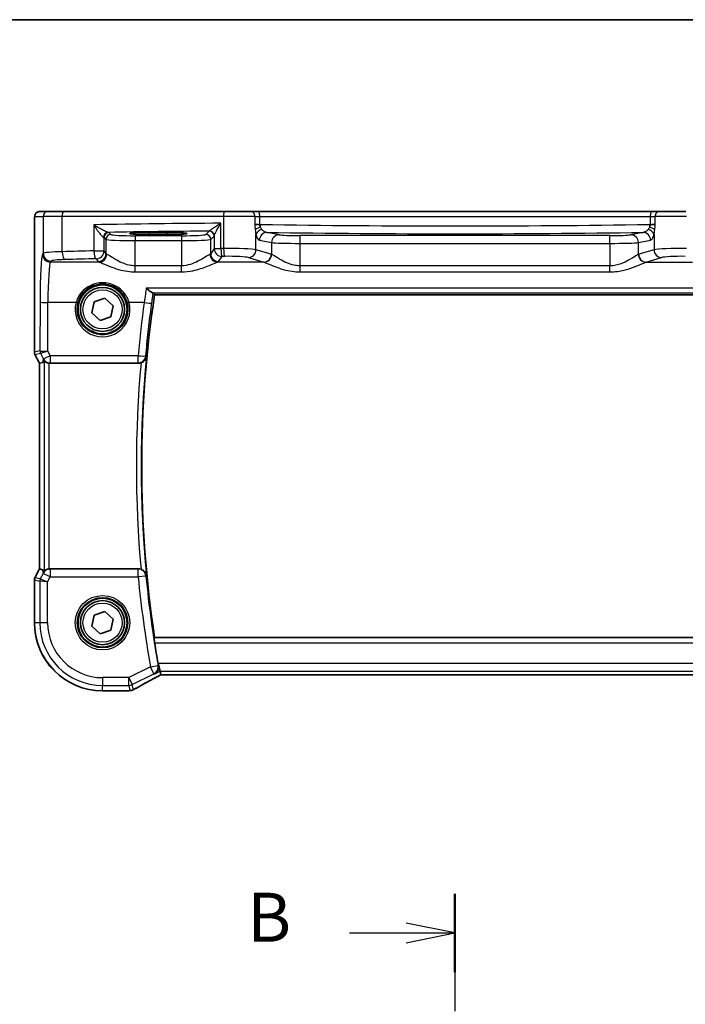
# Model space of a CAD drawing. Units: millimetres. Extents: x 22 to 3190, y 12 to 574.
# Drawn here: x 894 to 962, y 473 to 574 of the extents above; entities that cross this region are included whole.
import ezdxf

# ---------------------------------------------------------------- set-up
doc = ezdxf.new("R2010")
doc.units = ezdxf.units.MM
doc.header["$LTSCALE"] = 1.5
doc.linetypes.add('CHAIN', pattern=[0.3543, 0.2362, -0.0295, 0.0591, -0.0295])
for name, color, linetype, lineweight in [('Border (ISO)', 7, 'Continuous', 35), ('Section Line (ISO)', 7, 'CHAIN', 25), ('Visible (ISO)', 7, 'Continuous', 35), ('Visible Narrow (ISO)', 7, 'Continuous', 25)]:
    doc.layers.add(name, color=color, linetype=linetype, lineweight=lineweight)
doc.styles.add('Note Text (TK)', font='txt')

# ---------------------------------------------------------------- blocks, each defined once
blk = doc.blocks.new('図面枠 tk図枠')
at = {"layer": 'Border (ISO)'}
blk.add_line((14.5, 289), (405.5, 289), dxfattribs=at)
blk = doc.blocks.new('2dTransSection1')
at = {"layer": 'Section Line (ISO)', "linetype": 'CHAIN', "ltscale": 16.929228}
blk.add_line((174.531, 241.693), (174.531, 150.783), dxfattribs=at)
at = {"layer": 'Section Line (ISO)', "linetype": 'Continuous', "lineweight": 50}
blk.add_line((174.531, 241.693), (174.531, 237.695), dxfattribs=at)
at = {"layer": 'Section Line (ISO)', "linetype": 'Continuous'}
for p, q in [((174.531, 239.694), (172.031, 240.194)), ((169.147, 239.694), (172.031, 239.694)), ((172.031, 239.694), (174.531, 239.694)), ((172.031, 239.194), (174.531, 239.694))]:
    blk.add_line(p, q, dxfattribs=at)
at = {"layer": 'Section Line (ISO)', "insert": (163.92, 238.466), "char_height": 2.5, "attachment_point": 7, "line_spacing_factor": 0.25, "style": 'Note Text (TK)'}
blk.add_mtext('B', dxfattribs=at)

msp = doc.modelspace()

# ---------------------------------------------------------------- linework, layer by layer
at = {"layer": 'Visible (ISO)'}
for p, q in [((896.7563, 554.41), (895.8921, 554.41)), ((896.7563, 554.41), (898.3622, 554.41)), ((898.3622, 554.41), (914.7468, 554.41)), ((914.7468, 554.41), (917.4049, 554.41)), ((918.218, 554.41), (917.4049, 554.41)), ((958.4076, 554.41), (918.218, 554.41)), ((959.2207, 554.41), (958.4076, 554.41)), ((959.2207, 554.41), (961.8787, 554.41)), ((895.3558, 540.0382), (895.3558, 552.91)), ((907.1128, 552.2677), (908.9128, 552.2677)), ((908.9128, 552.0558), (907.1128, 552.0558)), ((901.2166, 544.0471), (901.4504, 545.1779)), ((901.4504, 545.1779), (902.5466, 545.5407)), ((902.5466, 545.5407), (903.409, 544.7728)), ((907.6339, 545.91), (968.9916, 545.91)), ((903.409, 544.7728), (903.1751, 543.6421)), ((902.0789, 543.2792), (901.2166, 544.0471)), ((903.1751, 543.6421), (902.0789, 543.2792)), ((895.8558, 538.9201), (895.4086, 539.8145)), ((895.8558, 538.9201), (895.8569, 538.9204)), ((895.8558, 517.8998), (895.8558, 538.9201)), ((895.8569, 538.9204), (896.1757, 538.9956)), ((896.9504, 538.91), (905.9729, 538.91)), ((895.4086, 517.0054), (895.8558, 517.8998)), ((895.8558, 517.8998), (895.8569, 517.8995)), ((895.8569, 517.8995), (896.1757, 517.8243)), ((905.9729, 517.91), (896.9504, 517.91)), ((895.3558, 512.41), (895.3558, 516.7818)), ((901.2166, 512.0471), (901.4504, 513.1779)), ((901.4504, 513.1779), (902.5466, 513.5407)), ((902.5466, 513.5407), (903.409, 512.7728)), ((902.0789, 511.2792), (901.2166, 512.0471)), ((903.409, 512.7728), (903.1751, 511.6421)), ((903.1751, 511.6421), (902.0789, 511.2792)), ((968.9916, 510.91), (907.6339, 510.91)), ((908.1861, 507.4467), (907.9975, 508.2456)), ((908.2714, 507.0851), (908.1861, 507.4467)), ((908.2741, 507.084), (968.3514, 507.084)), ((904.8475, 505.453), (902.3128, 505.453))]:
    msp.add_line(p, q, dxfattribs=at)
for centre, radius in [((902.3128, 544.41), 2.5), ((902.3128, 544.41), 2.25), ((902.3128, 512.41), 2.5), ((902.3128, 512.41), 2.25)]:
    msp.add_circle(centre, radius, dxfattribs=at)
for centre, radius, start, end in [((1022.8753, 528.41), 116.5625, 171.365304, 188.634693), ((895.8558, 540.0382), 0.5, 179.999999, 206.56505), ((895.8558, 516.7818), 0.5, 153.434947, 179.999999), ((902.3128, 512.41), 6.957, 179.999999, 269.999998), ((1022.8753, 528.41), 116.65, 188.899347, 189.957958), ((904.8475, 506.253), 0.8, 269.999998, 274.791291), ((905.109, 506.2731), 0.8, 274.036352, 300.066267)]:
    msp.add_arc(centre, radius, start, end, dxfattribs=at)
for centre, major_axis, ratio, start_param, end_param in [((907.1128, 552.1617), (-2.0215, 0), 0.05240787, 4.71238898, 7.85398163), ((908.9128, 552.1617), (2.0215, 0), 0.05240787, 4.71238898, 7.85398163), ((897.1737, 541.0225), (-1.0609, -2.0221), 0.17193324, 0.14818677, 0.44325316), ((896.9514, 539.713), (-0.1344, -0.7918), 0.99608572, 0.05895461, 0.16748074), ((897.1737, 515.7974), (-1.0609, 2.0221), 0.17193324, 5.83993215, 6.13499854), ((896.9514, 517.1069), (-0.1344, 0.7918), 0.99608572, 6.11570457, 6.2242307), ((909.8741, 507.884), (-1.6026, -0.7991), 0.02338606, 6.27769174, 6.33005161)]:
    msp.add_ellipse(centre, major_axis=major_axis, ratio=ratio, start_param=start_param, end_param=end_param, dxfattribs=at)
for points, knots in [([(895.3558, 552.91), (895.3558, 553.0024), (895.356, 553.0954), (895.3576, 553.2749), (895.3589, 553.3622), (895.3633, 553.5597), (895.367, 553.668), (895.3741, 553.7982), (895.3764, 553.8347), (895.3824, 553.9054), (895.3854, 553.9377), (895.3965, 554.0001), (895.4022, 554.0261), (895.4184, 554.0773), (895.428, 554.1022), (895.454, 554.1554), (895.4714, 554.184), (895.5201, 554.2483), (895.5545, 554.2826), (895.6351, 554.3424), (895.6832, 554.3675), (895.7842, 554.4012), (895.8386, 554.41), (895.8921, 554.41)], [0, 0, 0, 0, 0.027738024, 0.027738024, 0.054589973, 0.054589973, 0.091993974, 0.091993974, 0.108384169, 0.108384169, 0.126262923, 0.126262923, 0.135933635, 0.135933635, 0.144173225, 0.144173225, 0.154229464, 0.154229464, 0.168565912, 0.168565912, 0.184451175, 0.184451175, 0.200593231, 0.200593231, 0.200593231, 0.200593231]), ([(906.7807, 546.5815), (906.7818, 546.5804), (906.783, 546.5793), (906.878, 546.4894), (906.9727, 546.4067), (907.1468, 546.2672), (907.2285, 546.2081), (907.3475, 546.1372), (907.3909, 546.1167), (907.4242, 546.1093)], [-0.000509212, -0.000509212, -0.000509212, -0.000509212, 0, 0, 0.040555558, 0.040555558, 0.079448358, 0.079448358, 0.107097599, 0.107097599, 0.107097599, 0.107097599]), ([(896.3644, 539.1176), (896.3658, 539.1189), (896.3694, 539.1179), (896.3823, 539.1108), (896.3927, 539.1037), (896.4327, 539.0761), (896.4716, 539.0496), (896.5592, 539.0012), (896.6145, 538.9755), (896.7355, 538.9358), (896.8007, 538.9216), (896.8637, 538.9147)], [0.1609562492, 0.1609562492, 0.1609562492, 0.1609562492, 0.1689533405, 0.1689533405, 0.1788270204, 0.1788270204, 0.1985743803, 0.1985743803, 0.21825981, 0.21825981, 0.2372001679, 0.2372001679, 0.2372001679, 0.2372001679]), ([(906.243, 538.9569), (906.2633, 538.9642), (906.2833, 538.9722), (906.3697, 539.0102), (906.4311, 539.0466), (906.5594, 539.1434), (906.6208, 539.2075), (906.7385, 539.3724), (906.7828, 539.4791), (906.802, 539.5882), (906.8022, 539.5894), (906.8025, 539.5906)], [-0.101542274, -0.101542274, -0.101542274, -0.101542274, -0.094955277, -0.094955277, -0.072767602, -0.072767602, -0.042855947, -0.042855947, 0, 0, 0.00048046, 0.00048046, 0.00048046, 0.00048046]), ([(896.8637, 517.9052), (896.8007, 517.8983), (896.7355, 517.8841), (896.6145, 517.8445), (896.5592, 517.8187), (896.4716, 517.7703), (896.4327, 517.7438), (896.3927, 517.7162), (896.3823, 517.7091), (896.3694, 517.7021), (896.3658, 517.7011), (896.3644, 517.7023)], [0.0769777306, 0.0769777306, 0.0769777306, 0.0769777306, 0.0959180885, 0.0959180885, 0.1156035182, 0.1156035182, 0.1353508781, 0.1353508781, 0.1452245581, 0.1452245581, 0.1532216493, 0.1532216493, 0.1532216493, 0.1532216493]), ([(906.8025, 517.2294), (906.8022, 517.2306), (906.802, 517.2318), (906.7828, 517.3409), (906.7385, 517.4475), (906.6208, 517.6125), (906.5594, 517.6765), (906.4311, 517.7733), (906.3697, 517.8097), (906.2833, 517.8477), (906.2633, 517.8557), (906.243, 517.863)], [-0.128995249, -0.128995249, -0.128995249, -0.128995249, -0.128522024, -0.128522024, -0.086311381, -0.086311381, -0.05685012, -0.05685012, -0.034996536, -0.034996536, -0.028508721, -0.028508721, -0.028508721, -0.028508721]), ([(907.6296, 510.3643), (907.6201, 510.4248), (907.6111, 510.4892), (907.5965, 510.6109), (907.5911, 510.6679), (907.585, 510.7581), (907.5839, 510.7974), (907.5865, 510.8449), (907.5892, 510.8577), (907.5931, 510.8624)], [0.2287975792, 0.2287975792, 0.2287975792, 0.2287975792, 0.2470759223, 0.2470759223, 0.2660378665, 0.2660378665, 0.2849065377, 0.2849065377, 0.3001020775, 0.3001020775, 0.3001020775, 0.3001020775]), ([(907.6559, 507.1816), (907.657, 507.1822), (907.658, 507.1829), (907.7473, 507.2346), (907.8262, 507.3064), (907.9451, 507.4762), (907.9894, 507.5719), (908.0325, 507.7608), (908.0402, 507.8485), (908.0305, 507.9748), (908.0258, 508.0096), (908.0188, 508.0445)], [-0.125023522, -0.125023522, -0.125023522, -0.125023522, -0.124483999, -0.124483999, -0.079982592, -0.079982592, -0.040358726, -0.040358726, -0.010988283, -0.010988283, 0, 0, 0, 0]), ([(905.5098, 505.5807), (905.6465, 505.6599), (905.7952, 505.7446), (906.114, 505.9236), (906.2841, 506.0179), (906.6427, 506.2145), (906.8314, 506.3169), (907.2243, 506.528), (907.4286, 506.6368), (907.8474, 506.8579), (908.0618, 506.9702), (908.2807, 507.084)], [0.755464111, 0.755464111, 0.755464111, 0.755464111, 0.877065069, 0.877065069, 0.998666028, 0.998666028, 1.120266986, 1.120266986, 1.241867945, 1.241867945, 1.362173305, 1.362173305, 1.362173305, 1.362173305]), ([(904.9143, 505.4558), (904.9299, 505.4571), (904.9458, 505.4584), (904.978, 505.461), (904.9943, 505.4623), (905.0274, 505.4649), (905.0441, 505.4662), (905.0781, 505.4687), (905.0952, 505.47), (905.13, 505.4725), (905.1475, 505.4738), (905.1653, 505.4751)], [0.1833082884, 0.1833082884, 0.1833082884, 0.1833082884, 0.1925755593, 0.1925755593, 0.2018428303, 0.2018428303, 0.2111101012, 0.2111101012, 0.2203773722, 0.2203773722, 0.2296446431, 0.2296446431, 0.2296446431, 0.2296446431])]:
    msp.add_open_spline(points, degree=3, knots=knots, dxfattribs=at)
for points, degree in [([(907.4817, 546.0872), (907.4752, 546.0948), (907.456, 546.1022), (907.4242, 546.1093)], 3), ([(907.6339, 545.91), (907.5578, 545.9985), (907.4817, 546.0872)], 2), ([(906.243, 538.9569), (906.1564, 538.9258), (906.065, 538.91), (905.9729, 538.91)], 3), ([(905.9729, 517.91), (906.0651, 517.91), (906.1565, 517.8941), (906.243, 517.863)], 3), ([(907.6339, 510.91), (907.6135, 510.8862), (907.5931, 510.8624)], 2), ([(907.9826, 508.2382), (907.9938, 508.1748), (908.006, 508.109), (908.0188, 508.0445)], 3)]:
    msp.add_open_spline(points, degree=degree, dxfattribs=at)
at = {"layer": 'Visible Narrow (ISO)'}
for p, q in [((895.3928, 553.91), (896.257, 553.91)), ((898.184, 553.91), (896.257, 553.91)), ((896.257, 553.91), (896.257, 550.1438)), ((914.6786, 553.91), (898.184, 553.91)), ((898.184, 550.2966), (898.184, 553.91)), ((914.4025, 550.6223), (914.4025, 553.2118)), ((917.8683, 553.91), (914.6786, 553.91)), ((914.6786, 553.91), (914.6786, 550.6253)), ((917.8683, 553.91), (918.3687, 553.91)), ((917.8683, 553.91), (917.8683, 553.1428)), ((918.3687, 553.91), (958.2569, 553.91)), ((918.3687, 553.0944), (918.3687, 553.91)), ((958.2569, 553.91), (958.7573, 553.91)), ((958.2569, 553.91), (958.2569, 553.0944)), ((961.9469, 553.91), (958.7573, 553.91)), ((958.7573, 553.1428), (958.7573, 553.91)), ((895.3558, 552.91), (895.3569, 552.91)), ((895.3569, 540.0382), (895.3569, 552.91)), ((901.4177, 553.0545), (901.4177, 550.386)), ((903.1631, 552.059), (902.9665, 552.2556)), ((907.1128, 552.0558), (907.1128, 552.2677)), ((908.9128, 552.0558), (908.9128, 552.2677)), ((913.206, 552.4025), (912.8625, 552.059)), ((917.8683, 553.0944), (918.3687, 553.0944)), ((920.3568, 552.0351), (919.1066, 552.2797)), ((957.519, 552.2797), (956.2688, 552.0351)), ((958.2569, 553.0944), (958.7573, 553.0944)), ((902.4672, 551.7563), (902.6638, 551.5596)), ((902.4672, 550.386), (902.4672, 551.7563)), ((902.6638, 551.5596), (902.6638, 550.0908)), ((905.6597, 551.9348), (905.6597, 551.4355)), ((910.3659, 551.9348), (905.6597, 551.9348)), ((905.6597, 551.4355), (910.3659, 551.4355)), ((905.6597, 548.8597), (905.6597, 551.4355)), ((910.3659, 551.9348), (910.3659, 551.4355)), ((910.3659, 551.4355), (910.3659, 548.8597)), ((913.3618, 551.5596), (913.7054, 551.9032)), ((913.3618, 550.0908), (913.3618, 551.5596)), ((913.7157, 551.9281), (913.7157, 550.6223)), ((917.9855, 550.4985), (917.9855, 552.0565)), ((918.3338, 551.4808), (919.584, 551.2362)), ((919.584, 551.2362), (919.584, 550.0276)), ((922.4818, 551.1508), (922.4818, 551.9497)), ((954.1437, 551.9497), (922.4818, 551.9497)), ((922.4818, 551.1508), (954.1437, 551.1508)), ((922.4818, 548.8597), (922.4818, 551.1508)), ((954.1437, 551.1508), (954.1437, 551.9497)), ((954.1437, 551.1508), (954.1437, 548.8597)), ((957.0415, 551.2362), (958.2917, 551.4808)), ((957.0415, 550.0276), (957.0415, 551.2362)), ((958.64, 552.0565), (958.64, 550.4985)), ((896.257, 550.1438), (896.1869, 550.0385)), ((901.4177, 550.386), (902.4672, 550.386)), ((902.6638, 550.0908), (902.4672, 550.386)), ((913.7157, 550.6223), (913.3618, 550.0908)), ((913.7157, 550.6223), (914.4025, 550.6223)), ((919.5518, 550.0385), (917.9855, 550.4985)), ((958.64, 550.4985), (957.0737, 550.0385)), ((896.9858, 549.241), (897.0559, 549.3463)), ((901.959, 549.241), (896.9858, 549.241)), ((901.6683, 549.5885), (901.8649, 549.2932)), ((918.7791, 549.241), (914.0665, 549.241)), ((914.1607, 549.2932), (914.5146, 549.8247)), ((917.2128, 549.701), (918.7791, 549.241)), ((957.8465, 549.241), (959.4128, 549.701)), ((957.8465, 549.241), (962.559, 549.241)), ((905.6597, 548.2401), (905.6597, 548.8597)), ((910.3659, 548.8597), (905.6597, 548.8597)), ((905.6597, 548.2401), (910.3659, 548.2401)), ((910.3659, 548.2401), (910.3659, 548.8597)), ((922.4818, 548.2401), (922.4818, 548.8597)), ((954.1437, 548.8597), (922.4818, 548.8597)), ((922.4818, 548.2401), (954.1437, 548.2401)), ((954.1437, 548.2401), (954.1437, 548.8597)), ((969.8449, 546.5815), (906.7807, 546.5815)), ((907.4242, 546.1093), (969.2014, 546.1093)), ((895.9318, 545.1707), (895.9111, 540.1691)), ((896.7103, 540.1771), (896.7307, 545.1079)), ((899.605, 545.1079), (896.7307, 545.1079)), ((906.5563, 545.1079), (905.0206, 545.1079)), ((895.9111, 540.1691), (895.3569, 540.0382)), ((896.9565, 539.6802), (896.7103, 540.1771)), ((895.3558, 540.0382), (895.3569, 540.0382)), ((895.4096, 539.8149), (895.4086, 539.8145)), ((895.4096, 539.8149), (895.9638, 539.9458)), ((895.8569, 538.9204), (895.4096, 539.8149)), ((895.9646, 539.9455), (896.2419, 539.3856)), ((896.2419, 539.3856), (896.1757, 538.9956)), ((896.3644, 539.1176), (896.3644, 517.7023)), ((905.9402, 539.6802), (896.9565, 539.6802)), ((896.9565, 539.6802), (896.9565, 538.946)), ((905.9402, 538.946), (905.9402, 539.6802)), ((895.8569, 517.8995), (895.8569, 538.9204)), ((896.8637, 517.9052), (896.8637, 538.9147)), ((896.9504, 538.91), (896.9565, 538.946)), ((896.9565, 538.946), (905.9402, 538.946)), ((895.4086, 517.0054), (895.4096, 517.005)), ((895.4096, 517.005), (895.8569, 517.8995)), ((895.9546, 516.8763), (895.4096, 517.005)), ((896.2398, 517.4467), (895.9546, 516.8763)), ((896.1757, 517.8243), (896.2398, 517.4467)), ((896.9544, 517.0894), (896.2398, 517.4467)), ((896.7008, 516.5823), (896.9544, 517.0894)), ((896.9544, 517.8864), (896.9504, 517.91)), ((905.9515, 517.8864), (896.9544, 517.8864)), ((896.9544, 517.8864), (896.9544, 517.0894)), ((896.9544, 517.0894), (905.9515, 517.0894)), ((905.9515, 517.0894), (905.9515, 517.8864)), ((906.7447, 517.1662), (905.9515, 517.0894)), ((895.3569, 516.7817), (895.3558, 516.7818)), ((895.3569, 512.41), (895.3569, 516.7817)), ((895.3569, 516.7817), (895.9019, 516.653)), ((896.7008, 516.5823), (895.9019, 516.653)), ((895.9019, 516.653), (895.9019, 512.41)), ((895.9546, 516.8763), (896.7008, 516.5823)), ((896.7008, 512.41), (896.7008, 516.5823)), ((895.3558, 512.41), (895.3569, 512.41)), ((895.9019, 512.41), (895.3569, 512.41)), ((896.7008, 512.41), (895.9019, 512.41)), ((969.0325, 510.8624), (907.5931, 510.8624)), ((907.6296, 510.3643), (968.996, 510.3643)), ((907.2074, 507.9092), (904.9851, 506.798)), ((907.2074, 507.9092), (907.9922, 508.0483)), ((907.5647, 507.1946), (907.2074, 507.9092)), ((907.9975, 508.2456), (907.9826, 508.2382)), ((968.6281, 508.2456), (907.9975, 508.2456)), ((905.3424, 506.0835), (907.5647, 507.1946)), ((907.6559, 507.1816), (908.1861, 507.4467)), ((908.1861, 507.4467), (968.4395, 507.4467)), ((968.3541, 507.0851), (908.2714, 507.0851)), ((904.9851, 506.798), (902.3128, 506.798)), ((902.3128, 506.798), (902.3128, 505.9991)), ((902.3128, 505.9991), (904.9851, 505.9991)), ((902.3128, 505.4541), (902.3128, 505.9991)), ((904.9851, 506.798), (905.3424, 506.0835)), ((904.9851, 505.9991), (904.9851, 506.798)), ((904.9851, 505.9991), (905.109, 505.4742)), ((905.4663, 505.5585), (905.3424, 506.0835)), ((904.8475, 505.4541), (902.3128, 505.4541)), ((902.3128, 505.453), (902.3128, 505.4541)), ((904.8475, 505.453), (904.8475, 505.4541))]:
    msp.add_line(p, q, dxfattribs=at)
for centre, radius in [((902.3128, 544.41), 2), ((902.3128, 512.41), 2.7804), ((902.3128, 512.41), 2.5806), ((902.3128, 512.41), 2)]:
    msp.add_circle(centre, radius, dxfattribs=at)
for centre, radius, start, end in [((1022.8753, 528.41), 116.6101, 174.498008, 185.501989), ((1022.8753, 528.41), 117.1082, 174.832834, 185.167163), ((1022.8753, 528.41), 117.4705, 185.530135, 190.050627), ((1022.8753, 528.41), 116.6736, 185.530135, 190.050627), ((902.3128, 512.41), 6.9559, 179.999999, 269.999998), ((902.3128, 512.41), 6.4108, 179.999999, 269.999998), ((902.3128, 512.41), 5.6119, 179.999999, 269.999998)]:
    msp.add_arc(centre, radius, start, end, dxfattribs=at)
for centre, major_axis, ratio, start_param, end_param in [((895.8921, 553.91), (0, 0.5), 0.99862953, 0, 1.57079633), ((896.7563, 553.91), (0, 0.5), 0.99862953, 0, 1.57079633), ((898.3622, 553.91), (0, 0.5), 0.35629753, 0, 1.57079633), ((914.7468, 553.91), (0, 0.5), 0.13636912, 0, 1.57079633), ((917.4049, 553.91), (0, 0.5), 0.92684169, 4.71238898, 6.28318531), ((918.218, 553.91), (0, 0.5), 0.30136015, 4.71238898, 6.28318531), ((958.4076, 553.91), (0, 0.5), 0.30136015, 0, 1.57079633), ((959.2207, 553.91), (0, 0.5), 0.92684169, 0, 1.57079633), ((924.9063, 549.3614), (-75, 0), 0.05184876, 4.85290139, 5.03093012), ((918.6097, 553.1743), (-0.8, 0), 0.10481556, 0.3848848, 1.26467752), ((958.0158, 553.1743), (-0.8, 0), 0.10481556, 1.87691513, 2.75670786), ((902.885, 551.7767), (0.069, 0.4952), 0.93484514, 0.14794116, 1.70030989), ((902.9665, 551.7563), (-0.3536, -0.3536), 0.99726469, 3.92836034, 5.49641762), ((924.9063, 548.5625), (-74.2, 0), 0.05240778, 4.87073572, 5.01371113), ((901.6683, 552.252), (-1.3, 0), 0.05240778, 3.19395253, 3.50138734), ((913.206, 551.9032), (0.3536, -0.3536), 0.99726469, 0.78676769, 2.35482496), ((913.2164, 551.9281), (0.4839, -0.1257), 0.97896307, 0.25940101, 1.79634224), ((918.6571, 552.5283), (-0.7897, -0.1283), 0.40188481, 4.92938932, 5.89910035), ((918.7583, 552.0565), (-0.7749, -0.199), 0.68033185, 4.76222394, 5.92225825), ((919.1066, 551.4808), (0.1536, 0.7851), 0.96469056, 0.20003588, 1.75728625), ((938.3128, 556.4415), (-66.1803, 0), 0.05304129, 1.26467752, 1.26606744), ((918.2164, 553.0929), (-0.0132, -0.7999), 0.29999748, 1.21506324, 1.57574132), ((938.3128, 556.4415), (-66.1803, 0), 0.05304129, 1.26606744, 1.87552522), ((938.3128, 555.6426), (66.9803, 0), 0.05240778, 4.42156262, 5.00321534), ((957.519, 551.4808), (-0.1536, 0.7851), 0.96469056, 4.52589906, 6.08314943), ((957.8673, 552.0565), (0.7749, -0.199), 0.68033187, 0.36092704, 1.52096139), ((938.3128, 556.4415), (-66.1803, 0), 0.05304129, 1.87552522, 1.87691513), ((958.4092, 553.0929), (-0.0132, 0.7999), 0.29999748, 1.56585134, 1.92652942), ((957.9685, 552.5283), (0.7897, -0.1283), 0.40188481, 0.38408496, 1.35379599), ((901.6683, 551.7527), (0.8, 0), 0.08516264, 0.05235988, 0.35979469), ((903.1631, 551.5596), (-0.3536, -0.3536), 0.99726469, 3.92836034, 5.49641762), ((905.6597, 551.5665), (3, 0), 0.04367315, 3.19395253, 4.71238898), ((905.6597, 552.0658), (-2.5, 0), 0.05240778, 0.05235988, 1.57079633), ((910.3659, 552.0658), (-2.5, 0), 0.05240778, 1.57079633, 3.08923278), ((910.3659, 551.5665), (3, 0), 0.04367315, 4.71238898, 6.23082543), ((912.8625, 551.5596), (0.3536, -0.3536), 0.99726469, 0.78676769, 2.35482496), ((920.3568, 551.2362), (0.1536, 0.7851), 0.96469056, 0.20003588, 1.75728625), ((922.4818, 551.2661), (3, 0), 0.03843237, 3.40339204, 4.71238898), ((922.4818, 552.065), (-2.2, 0), 0.05240778, 0.26179939, 1.57079633), ((954.1437, 552.065), (-2.2, 0), 0.05240778, 1.57079633, 2.87979327), ((954.1437, 551.2661), (3, 0), 0.03843237, 4.71238898, 6.02138592), ((956.2688, 551.2362), (-0.1536, 0.7851), 0.96469056, 4.52589906, 6.08314943), ((899.2529, 550.1348), (-3, 0), 0.05771459, 5.07669135, 6.23082543), ((897.0559, 550.1438), (0.6659, -0.4434), 0.99555949, 3.73112194, 5.29781202), ((924.9063, 544.8401), (-75, 0), 0.07786222, 5.03093012, 5.07669135), ((898.469, 550.2966), (0.024, -0.7996), 0.35615754, 4.70170083, 6.19912131), ((901.6683, 550.386), (0.0208, -0.7997), 0.31308634, 4.70426346, 6.20047858), ((901.6683, 550.386), (0.6659, 0.4434), 0.99555949, 4.12696594, 5.69365602), ((914.5146, 550.6223), (0.6659, -0.4434), 0.99555949, 3.73112194, 5.29781202), ((924.9063, 544.8401), (-75, 0), 0.07786222, 4.84918435, 4.85290139), ((914.5146, 550.6223), (0.0089, -0.8), 0.14004199, 4.71083004, 6.20386219), ((915.0877, 550.4537), (-3, 0), 0.05771459, 3.40339204, 4.84918435), ((914.7877, 550.6253), (0.0087, -0.8), 0.13636127, 4.71091169, 6.2039034), ((917.2128, 550.4985), (-0.2255, -0.7676), 0.9631468, 0.29599866, 1.84648688), ((961.5378, 550.4537), (-3, 0), 0.05771459, 4.57559362, 6.02138592), ((959.4128, 550.4985), (0.2255, -0.7676), 0.9631468, 4.43669842, 5.98718664), ((896.2087, 544.7548), (0, -5.3), 0.05240778, 3.22013247, 4.63384916), ((896.9858, 550.0385), (0.6659, -0.4434), 0.99555949, 3.73112194, 5.29781202), ((897.0076, 544.7548), (0, 4.5), 0.06172472, 0.07853982, 1.49225651), ((899.2529, 549.3372), (2.2, 0), 0.07870171, 1.9350987, 3.08923278), ((924.9063, 544.0426), (74.2, 0), 0.07870171, 1.88933747, 1.9350987), ((901.8649, 550.0908), (-0.6659, -0.4434), 0.99555949, 0.98537329, 2.55206337), ((905.6597, 549.3089), (3.8, 0), 0.07870171, 3.19395253, 3.37075504), ((901.959, 550.0385), (-0.2558, -0.758), 0.97100917, 0.33442145, 1.88739392), ((905.6597, 550.1064), (-3, 0), 0.09968883, 0.05235988, 0.22916239), ((910.3659, 550.1064), (-3, 0), 0.09968883, 2.91243026, 3.08923278), ((914.0665, 550.0385), (0.2558, -0.758), 0.97100917, 4.39579139, 5.94876386), ((914.1607, 550.0908), (0.6659, -0.4434), 0.99555949, 3.73112194, 5.29781202), ((910.3659, 549.3089), (3.8, 0), 0.07870171, 6.05402292, 6.23082543), ((924.9063, 544.0426), (74.2, 0), 0.07870171, 1.70759169, 1.71130874), ((915.0877, 549.6562), (2.2, 0), 0.07870171, 0.26179939, 1.70759169), ((918.7791, 550.0385), (-0.2255, -0.7676), 0.9631468, 0.29599866, 1.84648688), ((918.6676, 544.7548), (0, -4.5), 0.3155846, 3.04026266, 3.06305284), ((918.8113, 550.0276), (-0.2838, -0.748), 0.96130064, 0.37596776, 1.92057982), ((919.4404, 544.7548), (0, 5.3), 0.26794919, 6.18185531, 6.20464549), ((957.1852, 544.7548), (0, -5.3), 0.26794919, 3.22013247, 3.24292265), ((957.8143, 550.0276), (0.2838, -0.748), 0.96130064, 4.36260549, 5.90721755), ((957.8465, 550.0385), (0.2255, -0.7676), 0.9631468, 4.43669842, 5.98718664), ((957.9579, 544.7548), (0, 4.5), 0.3155846, 0.07853982, 0.10132999), ((961.5378, 549.6562), (2.2, 0), 0.07870171, 1.43400096, 2.87979327), ((896.7307, 545.1707), (-0.8, 0.0033), 0.07845843, 0.05252193, 1.57111993), ((902.3128, 544.402), (0, -2.7983), 0.99999622, 4.45735937, 8.10901124), ((899.605, 545.1236), (0.1935, -0.0505), 0.0759363, 4.7321834, 6.2481776), ((905.0206, 545.1236), (-0.1935, -0.0505), 0.0759363, 0.0350077, 1.55100191), ((1022.8753, 529.1556), (0, 117.4105), 0.99997629, 1.43450724, 1.48103711), ((906.5563, 545.1707), (0.7926, -0.1087), 0.077736, 4.72304898, 6.1956533), ((896.4104, 540.1691), (-0.1149, 0.4866), 0.99855333, 1.33929603, 1.80229662), ((896.7075, 539.5675), (-0.7975, 0.6026), 0.00314615, 0.05487901, 0.09000614), ((896.4112, 540.1688), (0.2768, 0.4164), 0.99449292, 2.15767898, 2.61871996), ((896.7103, 540.2399), (-0.8003, -0.0676), 0.07787886, 0.08074643, 1.5642173), ((896.7103, 540.2399), (-0.7483, -0.2916), 0.07284944, 0.05894195, 1.54241283), ((895.8562, 540.0382), (-0.1149, 0.4866), 0.99855333, 1.33929603, 1.80229662), ((896.2609, 539.3442), (-0.2972, 0.6016), 0.02352193, 6.24262444, 6.27775157), ((896.9565, 539.7429), (-0.7169, -0.3551), 0.07034783, 0.05249004, 1.53596091), ((896.9565, 539.7429), (-0.7887, 0.1339), 0.99608572, 0.63364443, 1.73827707), ((905.9402, 539.7429), (0.7968, -0.0717), 0.07814519, 4.71942185, 6.19565048), ((905.9402, 539.7429), (0.5923, 0.5377), 0.9930914, 3.97874723, 5.44603073), ((895.8562, 516.7817), (0.1149, 0.4866), 0.99855333, 1.33929603, 1.80229662), ((896.9544, 517.0894), (-0.7887, -0.1339), 0.99608572, 4.54490824, 5.64954087), ((905.9515, 517.0894), (0.5923, -0.5377), 0.9930908, 0.83710698, 2.30448567), ((896.4012, 516.653), (-0.1149, -0.4866), 0.99855333, 4.48088869, 4.94388927), ((907.2074, 507.9092), (0.1131, 0.792), 0.99578712, 3.74902391, 5.028363), ((910.1226, 507.684), (-5.7984, -2.9072), 0.04684915, 5.01253109, 5.62089175), ((904.9851, 506.798), (0.7786, 0.1838), 0.99855333, 4.48088869, 4.94388927), ((904.8475, 506.253), (0.0668, -0.7972), 0.84706819, 6.18455414, 6.28318531), ((905.109, 506.2731), (-0.7786, -0.1838), 0.99855333, 1.33929603, 1.80229662), ((905.109, 506.2731), (0.0563, -0.798), 0.80209695, 6.19543628, 6.28318531), ((905.109, 506.2731), (0.4008, -0.6924), 0.75887405, 6.20273469, 6.28318531)]:
    msp.add_ellipse(centre, major_axis=major_axis, ratio=ratio, start_param=start_param, end_param=end_param, dxfattribs=at)
for points, knots in [([(895.3569, 552.91), (895.3569, 553.007), (895.3571, 553.1146), (895.3594, 553.3315), (895.3614, 553.4398), (895.3663, 553.6037), (895.3687, 553.6654), (895.3736, 553.761), (895.376, 553.7979), (895.3811, 553.8579), (895.3837, 553.8807), (895.3885, 553.9046), (895.3906, 553.91), (895.3928, 553.91)], [-1, -1, -1, -1, -0.76677116, -0.76677116, -0.53459419, -0.53459419, -0.37061997, -0.37061997, -0.23625201, -0.23625201, -0.09839398, -0.09839398, 0, 0, 0, 0]), ([(914.4025, 553.2118), (914.2806, 553.1355), (914.1594, 553.0586), (913.9042, 552.8945), (913.771, 552.8074), (913.5586, 552.6647), (913.474, 552.6065), (913.3492, 552.5173), (913.3039, 552.4834), (913.2514, 552.4407), (913.2365, 552.4274), (913.2281, 552.418)], [-0.000718924, -0.000718924, -0.000718924, -0.000718924, 0.051678324, 0.051678324, 0.113964832, 0.113964832, 0.16187753, 0.16187753, 0.198733452, 0.198733452, 0.221768403, 0.221768403, 0.221768403, 0.221768403]), ([(913.7157, 551.9281), (913.7181, 551.9433), (913.7246, 551.9648), (913.7504, 552.0339), (913.7747, 552.0886), (913.8443, 552.233), (913.8932, 552.327), (914.0181, 552.5577), (914.0979, 552.6986), (914.2529, 552.964), (914.3272, 553.0884), (914.4025, 553.2118)], [-0.221768403, -0.221768403, -0.221768403, -0.221768403, -0.198733452, -0.198733452, -0.16187753, -0.16187753, -0.113964832, -0.113964832, -0.051678324, -0.051678324, 0.000718924, 0.000718924, 0.000718924, 0.000718924]), ([(917.8683, 553.1428), (917.8683, 553.135), (917.8683, 553.1272), (917.8683, 553.1165), (917.8683, 553.1135), (917.8683, 553.1079), (917.8683, 553.1052), (917.8683, 553.0998), (917.8683, 553.0971), (917.8683, 553.0944)], [-0.00484715797, -0.00484715797, -0.00484715797, -0.00484715797, -0.00250643862, -0.00250643862, -0.00162240798, -0.00162240798, -0.00081120399, -0.00081120399, 0, 0, 0, 0]), ([(958.7573, 553.0944), (958.7573, 553.0971), (958.7573, 553.0998), (958.7573, 553.1052), (958.7573, 553.1079), (958.7573, 553.1135), (958.7573, 553.1165), (958.7573, 553.1272), (958.7573, 553.135), (958.7573, 553.1428)], [-0.0048154472, -0.0048154472, -0.0048154472, -0.0048154472, -0.00400424303, -0.00400424303, -0.00319303885, -0.00319303885, -0.0023091345, -0.0023091345, 0.00003171077, 0.00003171077, 0.00003171077, 0.00003171077]), ([(902.885, 552.276), (902.8705, 552.2778), (902.8518, 552.2823), (902.7939, 552.3002), (902.7496, 552.3172), (902.6433, 552.3631), (902.5795, 552.393), (902.4519, 552.4563), (902.3874, 552.4896), (902.2175, 552.5801), (902.1103, 552.6396), (901.9049, 552.7574), (901.8067, 552.8153), (901.6109, 552.9335), (901.513, 552.9941), (901.4177, 553.0545)], [0, 0, 0, 0, 0.018358938, 0.018358938, 0.047733239, 0.047733239, 0.080276502, 0.080276502, 0.109873347, 0.109873347, 0.156114776, 0.156114776, 0.197979479, 0.197979479, 0.24054866, 0.24054866, 0.24054866, 0.24054866]), ([(901.4177, 553.0545), (901.4771, 552.9554), (901.539, 552.8559), (901.6644, 552.6618), (901.728, 552.5669), (901.863, 552.3735), (901.9345, 552.2758), (902.05, 552.1273), (902.0944, 552.0727), (902.1838, 551.9688), (902.2293, 551.9196), (902.3076, 551.8444), (902.3414, 551.8164), (902.388, 551.787), (902.4038, 551.7797), (902.417, 551.7767)], [-0.24054866, -0.24054866, -0.24054866, -0.24054866, -0.197979479, -0.197979479, -0.156114776, -0.156114776, -0.109873347, -0.109873347, -0.080276502, -0.080276502, -0.047733239, -0.047733239, -0.018358938, -0.018358938, 0, 0, 0, 0]), ([(913.2281, 552.418), (913.2245, 552.4139), (913.2208, 552.4106), (913.2134, 552.4055), (913.2097, 552.4036), (913.206, 552.4025)], [-0.0199015743, -0.0199015743, -0.0199015743, -0.0199015743, -0.0099507872, -0.0099507872, 0, 0, 0, 0]), ([(917.8683, 553.0944), (917.8683, 553.0122), (917.8707, 552.9301), (917.8819, 552.7386), (917.8925, 552.6306), (917.9056, 552.5283)], [0, 0, 0, 0, 0.024636318, 0.024636318, 0.0585966945, 0.0585966945, 0.0585966945, 0.0585966945]), ([(917.9056, 552.5283), (917.9172, 552.4383), (917.9306, 552.3526), (917.958, 552.1955), (917.9719, 552.1236), (917.9855, 552.0565)], [0, 0, 0, 0, 0.0298700423, 0.0298700423, 0.0582022491, 0.0582022491, 0.0582022491, 0.0582022491]), ([(918.4367, 552.8106), (918.4132, 552.862), (918.3944, 552.9162), (918.3741, 553.0122), (918.3693, 553.0533), (918.3687, 553.0944)], [-0.0585966945, -0.0585966945, -0.0585966945, -0.0585966945, -0.024636318, -0.024636318, 0, 0, 0, 0]), ([(918.5845, 552.5731), (918.5581, 552.6069), (918.532, 552.6432), (918.4815, 552.7223), (918.4574, 552.7654), (918.4367, 552.8106)], [-0.0582022491, -0.0582022491, -0.0582022491, -0.0582022491, -0.0298700423, -0.0298700423, 0, 0, 0, 0]), ([(919.1066, 552.2797), (919.0225, 552.2861), (918.9384, 552.3091), (918.7571, 552.3979), (918.662, 552.4738), (918.5845, 552.5731)], [-0.215370562, -0.215370562, -0.215370562, -0.215370562, -0.149117122, -0.149117122, -0.065676128, -0.065676128, -0.065676128, -0.065676128]), ([(958.0411, 552.5731), (958.0048, 552.5267), (957.9649, 552.4854), (957.8476, 552.3869), (957.7652, 552.341), (957.6271, 552.2948), (957.5731, 552.2838), (957.519, 552.2797)], [-0.149694428, -0.149694428, -0.149694428, -0.149694428, -0.110819077, -0.110819077, -0.042622722, -0.042622722, 0, 0, 0, 0]), ([(958.1888, 552.8106), (958.1687, 552.7666), (958.1453, 552.7245), (958.095, 552.6452), (958.0682, 552.6078), (958.0411, 552.5731)], [0, 0, 0, 0, 0.029101069, 0.029101069, 0.0582021379, 0.0582021379, 0.0582021379, 0.0582021379]), ([(958.2569, 553.0944), (958.2563, 553.0533), (958.2515, 553.0122), (958.2312, 552.9162), (958.2123, 552.862), (958.1888, 552.8106)], [-0.0585966945, -0.0585966945, -0.0585966945, -0.0585966945, -0.0339603764, -0.0339603764, 0, 0, 0, 0]), ([(958.64, 552.0565), (958.654, 552.1254), (958.6683, 552.1994), (958.6956, 552.357), (958.7087, 552.4406), (958.7199, 552.5283)], [-0.0582021379, -0.0582021379, -0.0582021379, -0.0582021379, -0.029101069, -0.029101069, 0, 0, 0, 0]), ([(958.7199, 552.5283), (958.733, 552.6306), (958.7437, 552.7386), (958.7548, 552.9301), (958.7573, 553.0122), (958.7573, 553.0944)], [0, 0, 0, 0, 0.0339603764, 0.0339603764, 0.0585966945, 0.0585966945, 0.0585966945, 0.0585966945]), ([(913.7054, 551.9032), (913.7071, 551.905), (913.7088, 551.9079), (913.7123, 551.9162), (913.714, 551.9216), (913.7157, 551.9281)], [0, 0, 0, 0, 0.0099507872, 0.0099507872, 0.0199015743, 0.0199015743, 0.0199015743, 0.0199015743]), ([(917.9855, 552.0565), (918.0361, 551.8595), (918.099, 551.7099), (918.2201, 551.5362), (918.2767, 551.4919), (918.3338, 551.4808)], [0.065676128, 0.065676128, 0.065676128, 0.065676128, 0.149117122, 0.149117122, 0.215370562, 0.215370562, 0.215370562, 0.215370562]), ([(958.2917, 551.4808), (958.3284, 551.488), (958.365, 551.5088), (958.4577, 551.5984), (958.5127, 551.6883), (958.5901, 551.8828), (958.6164, 551.9644), (958.64, 552.0565)], [0, 0, 0, 0, 0.042622722, 0.042622722, 0.110819077, 0.110819077, 0.149694428, 0.149694428, 0.149694428, 0.149694428]), ([(901.959, 549.241), (902.0366, 549.2187), (902.159, 549.1701), (902.5616, 549.0022), (902.8896, 548.8594), (903.5543, 548.6149), (903.8621, 548.5131), (904.4739, 548.3597), (904.7706, 548.3032), (905.2688, 548.2507), (905.4643, 548.2401), (905.6597, 548.2401)], [-0.525337368, -0.525337368, -0.525337368, -0.525337368, -0.422507422, -0.422507422, -0.264763792, -0.264763792, -0.152395198, -0.152395198, -0.058613538, -0.058613538, 0, 0, 0, 0]), ([(905.6597, 548.8597), (905.5054, 548.8597), (905.3511, 548.8722), (904.9577, 548.934), (904.7236, 549.0006), (904.2405, 549.1812), (903.9976, 549.3011), (903.4728, 549.5891), (903.2138, 549.7573), (902.896, 549.955), (902.7994, 550.0123), (902.7381, 550.0385)], [0, 0, 0, 0, 0.058613538, 0.058613538, 0.152395198, 0.152395198, 0.264763792, 0.264763792, 0.422507422, 0.422507422, 0.525337368, 0.525337368, 0.525337368, 0.525337368]), ([(913.2874, 550.0385), (913.2359, 550.0165), (913.1595, 549.9726), (912.9059, 549.8169), (912.6964, 549.6805), (912.1245, 549.3463), (911.734, 549.1405), (911.001, 548.9151), (910.6841, 548.8597), (910.3659, 548.8597)], [-0.525344906, -0.525344906, -0.525344906, -0.525344906, -0.438927758, -0.438927758, -0.300660322, -0.300660322, -0.120912656, -0.120912656, 0, 0, 0, 0]), ([(910.3659, 548.2401), (910.7689, 548.2401), (911.1704, 548.2871), (912.0988, 548.4785), (912.5935, 548.6532), (913.3178, 548.937), (913.5832, 549.0529), (913.9045, 549.185), (914.0013, 549.2223), (914.0665, 549.241)], [0, 0, 0, 0, 0.120912656, 0.120912656, 0.300660322, 0.300660322, 0.438927758, 0.438927758, 0.525344906, 0.525344906, 0.525344906, 0.525344906]), ([(918.8113, 549.2318), (918.8889, 549.2068), (919.0003, 549.162), (919.3837, 549.0022), (919.7116, 548.8595), (920.3762, 548.615), (920.6841, 548.5131), (921.296, 548.3598), (921.5927, 548.3032), (922.0909, 548.2507), (922.2864, 548.2401), (922.4818, 548.2401)], [-0.512889529, -0.512889529, -0.512889529, -0.512889529, -0.422505167, -0.422505167, -0.264808296, -0.264808296, -0.152401098, -0.152401098, -0.058615807, -0.058615807, 0, 0, 0, 0]), ([(922.4818, 548.8597), (922.3276, 548.8597), (922.1732, 548.8722), (921.7799, 548.934), (921.5457, 549.0006), (921.0626, 549.1812), (920.8195, 549.3012), (920.2948, 549.5892), (920.0359, 549.7573), (919.7333, 549.9455), (919.6453, 549.9982), (919.584, 550.0276)], [0, 0, 0, 0, 0.058615807, 0.058615807, 0.152401098, 0.152401098, 0.264808296, 0.264808296, 0.422505167, 0.422505167, 0.512889529, 0.512889529, 0.512889529, 0.512889529]), ([(957.0415, 550.0276), (956.9817, 549.9989), (956.8963, 549.9479), (956.6016, 549.7649), (956.3487, 549.6006), (955.819, 549.3073), (955.5605, 549.1787), (955.1061, 549.0115), (954.9243, 548.9575), (954.5432, 548.8809), (954.3435, 548.8597), (954.1437, 548.8597)], [-0.512897862, -0.512897862, -0.512897862, -0.512897862, -0.424580407, -0.424580407, -0.269100258, -0.269100258, -0.149500143, -0.149500143, -0.075926987, -0.075926987, 0, 0, 0, 0]), ([(954.1437, 548.2401), (954.3968, 548.2401), (954.6497, 548.2581), (955.1324, 548.3231), (955.3627, 548.369), (955.9383, 548.511), (956.2657, 548.6201), (956.9367, 548.8691), (957.2571, 549.0087), (957.6303, 549.1641), (957.7384, 549.2073), (957.8143, 549.2318)], [0, 0, 0, 0, 0.075926987, 0.075926987, 0.149500143, 0.149500143, 0.269100258, 0.269100258, 0.424580407, 0.424580407, 0.512897862, 0.512897862, 0.512897862, 0.512897862]), ([(905.0206, 545.1079), (904.9034, 545.5382), (904.6769, 545.933), (904.0787, 546.5628), (903.7104, 546.8055), (902.8821, 547.1063), (902.4203, 547.1616), (901.5684, 547.0611), (901.1803, 546.9264), (900.6013, 546.5803), (900.3843, 546.4016), (900.0284, 546.0048), (899.8846, 545.7911), (899.704, 545.4151), (899.6474, 545.2636), (899.605, 545.1079)], [-0.753618728, -0.753618728, -0.753618728, -0.753618728, -0.613878379, -0.613878379, -0.477929274, -0.477929274, -0.342900852, -0.342900852, -0.219707057, -0.219707057, -0.131429626, -0.131429626, -0.050549856, -0.050549856, 0, 0, 0, 0]), ([(899.7983, 545.0727), (899.8376, 545.2236), (899.8902, 545.3706), (900.0577, 545.7354), (900.1911, 545.9428), (900.5214, 546.3279), (900.7229, 546.5015), (901.2606, 546.8377), (901.6211, 546.9686), (902.4127, 547.0663), (902.8418, 547.0125), (903.6112, 546.7202), (903.9532, 546.4845), (904.5085, 545.8731), (904.7186, 545.49), (904.8273, 545.0727)], [0, 0, 0, 0, 0.050549856, 0.050549856, 0.131429626, 0.131429626, 0.219707057, 0.219707057, 0.342900852, 0.342900852, 0.477929274, 0.477929274, 0.613878379, 0.613878379, 0.753618728, 0.753618728, 0.753618728, 0.753618728]), ([(906.7807, 546.5815), (906.7529, 546.3849), (906.7232, 546.1821), (906.6492, 545.6919), (906.6036, 545.4009), (906.5563, 545.1079)], [-0.181302513, -0.181302513, -0.181302513, -0.181302513, -0.10481602, -0.10481602, 0, 0, 0, 0]), ([(907.3451, 545.057), (907.3921, 545.3998), (907.4373, 545.7401), (907.4804, 546.0768), (907.481, 546.082), (907.4817, 546.0872)], [0, 0, 0, 0, 0.10481602, 0.10481602, 0.106449726, 0.106449726, 0.106449726, 0.106449726]), ([(904.8273, 545.0727), (904.9204, 544.7151), (904.9361, 544.3376), (904.7809, 543.4429), (904.519, 542.943), (903.8397, 542.2748), (903.4739, 542.0565), (902.8306, 541.8582), (902.5717, 541.8192), (902.3128, 541.8192), (902.0539, 541.8192), (901.795, 541.8582), (901.1517, 542.0565), (900.7858, 542.2748), (900.1066, 542.943), (899.8446, 543.4429), (899.6894, 544.3376), (899.7051, 544.7151), (899.7983, 545.0727)], [-1.82582594, -1.82582594, -1.82582594, -1.82582594, -1.39925897, -1.39925897, -0.77737297, -0.77737297, -0.29898961, -0.29898961, 0, 0, 0, 0.29898961, 0.29898961, 0.77737297, 0.77737297, 1.39925897, 1.39925897, 1.82582594, 1.82582594, 1.82582594, 1.82582594]), ([(906.7335, 539.666), (906.8068, 540.4815), (906.8888, 541.2962), (906.9793, 542.11), (907.0685, 542.9118), (907.166, 543.7128), (907.2958, 544.6942), (907.3202, 544.8756), (907.3451, 545.057)], [-1.4810371093, -1.4810371093, -1.4810371093, -1.4810371093, -1.4599736527, -1.4599736527, -1.4599736527, -1.4392174298, -1.4392174298, -1.4345072425, -1.4345072425, -1.4345072425, -1.4345072425])]:
    msp.add_open_spline(points, degree=3, knots=knots, dxfattribs=at)
for points in [[(906.7662, 539.6303), (906.7553, 539.6422), (906.7444, 539.6541), (906.7335, 539.666)], [(906.7662, 539.6303), (906.7783, 539.617), (906.7904, 539.6038), (906.8025, 539.5906)], [(905.9402, 538.946), (905.9511, 538.934), (905.962, 538.922), (905.9729, 538.91)], [(905.9729, 517.91), (905.9658, 517.9021), (905.9586, 517.8942), (905.9515, 517.8864)], [(906.7447, 517.1662), (906.7519, 517.174), (906.759, 517.1818), (906.7662, 517.1897)], [(906.8025, 517.2294), (906.7904, 517.2161), (906.7783, 517.2029), (906.7662, 517.1897)], [(908.0167, 508.0448), (908.0086, 508.046), (908.0004, 508.0471), (907.9922, 508.0483)], [(908.0188, 508.0445), (908.0181, 508.0446), (908.0174, 508.0447), (908.0167, 508.0448)], [(907.5647, 507.1946), (907.5951, 507.1903), (907.6255, 507.186), (907.6559, 507.1816)], [(905.109, 505.4742), (905.017, 505.4677), (904.9297, 505.461), (904.8475, 505.4541)]]:
    msp.add_open_spline(points, degree=3, dxfattribs=at)

# ---------------------------------------------------------------- block references
at = {"xscale": 2, "yscale": 2, "zscale": 2}
msp.add_blockref('図面枠 tk図枠', (589.25, -4), dxfattribs=at)
at = {"layer": 'Section Line (ISO)', "xscale": 2, "yscale": 2, "zscale": 2}
msp.add_blockref('2dTransSection1', (589.25, 1.3294), dxfattribs=at)

doc.saveas('drawing.dxf')
